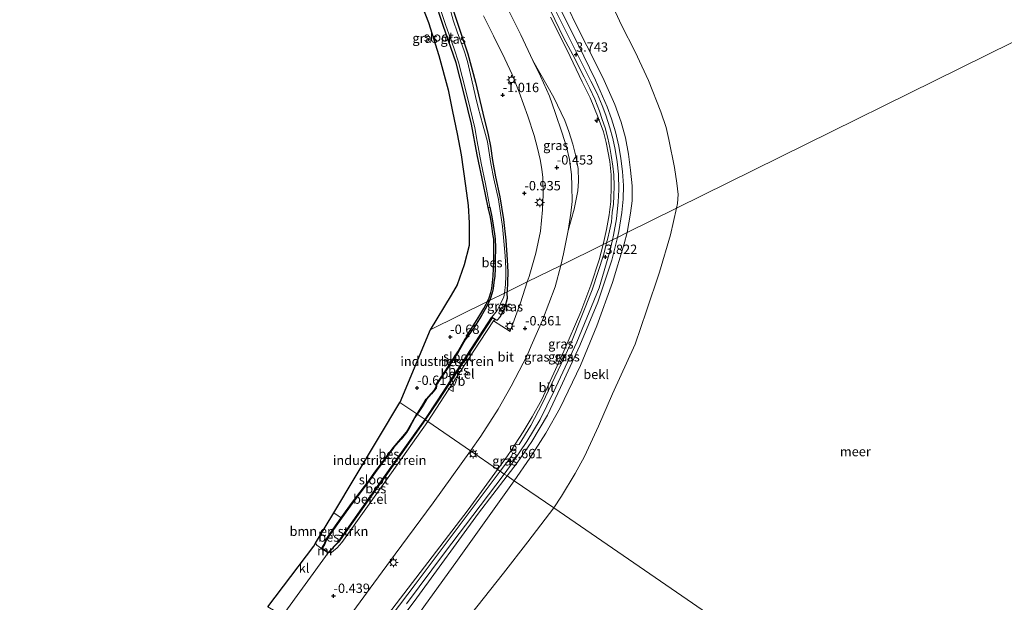
# Model space of a CAD drawing. Units: metres. Extents: x 132292 to 140000, y 499999 to 506251.
# Drawn here: x 134355 to 134618, y 501741 to 501897 of the extents above; entities that cross this region are included whole.
import ezdxf
from ezdxf.enums import TextEntityAlignment as Align

# ---------------------------------------------------------------- set-up
doc = ezdxf.new("R2010")
doc.units = ezdxf.units.M
doc.linetypes.add('IE-TERREINAFSCHEIDING', pattern=[10, 8, -2])
doc.layers.get('0').update_dxf_attribs({"lineweight": 25})
for name, color, linetype, lineweight in [('B-ME-AL-OVERIG-L-B1', 7, 'Continuous', 18), ('B-ME-AL-OVERIG-S-B1', 7, 'Continuous', 18), ('B-ME-GR-BOMENSTRUIKEN-GV-B6', 93, 'Continuous', 18), ('B-ME-GW-KRUINLIJN-L-B1', 93, 'Continuous', 18), ('B-ME-GW-TEENLIJN-L-B1', 93, 'Continuous', 18), ('B-ME-IE-GRASLAND-GV-B6', 93, 'Continuous', 18), ('B-ME-IE-GRONDWERKLIJN-GROND_INGERICHT-GV-B6', 253, 'Continuous', 18), ('B-ME-IE-HULPGEOMETRIE-L-B1', 53, 'Continuous', 18), ('B-ME-IE-INRICHTINGSELEMENT-S-B1', 253, 'Continuous', 18), ('B-ME-IE-MEUBILAIR_WEGMEUBILAIR-LICHTMAST-S-B1', 8, 'Continuous', 18), ('B-ME-IE-TERREINAFSCHEIDING-RASTERHEKWERK-L-B1', 8, 'IE-TERREINAFSCHEIDING', 18), ('B-ME-MW-MUUR-GV-B6', 8, 'IE-TERREINAFSCHEIDING-KUNSTMATIG', 18), ('B-ME-OB-BEKLEDING-GV-B6', 253, 'Continuous', 18), ('B-ME-OB-WATERLIJN-L-B1', 133, 'OB-WATERLIJN', 18), ('B-ME-OG-WATER-GV-B6', 153, 'Continuous', 18), ('B-ME-VH-VERH_SOORT-BITUMEN-GV-B6', 8, 'IE-TERREINAFSCHEIDING-NATUURLIJK-HOUTWAL', 18), ('B-ME-VH-VERH_SOORT-GV-B6', 8, 'Continuous', 18), ('B-ME-VH-VERH_SOORT-KLINKERS-GV-B6', 8, 'IE-TERREINAFSCHEIDING-NATUURLIJK-HOUTWAL', 18), ('B-ME-VW-MEUBILAIR_WEGMEUBILAIR-VERKEERSBORD-S-B1', 8, 'Continuous', 18)]:
    doc.layers.add(name, color=color, linetype=linetype, lineweight=lineweight)
for name, color, linetype in [('B-ME-GW-HOOGTEPUNT-S-B1', 10, 'Continuous'), ('B-ME-GW-INSTEEKWATERGANG-L-B1', 10, 'Continuous'), ('B-ME-KG-KADASTRAAL-OPNAMEDTMGRENS-L-B1', 10, 'Continuous'), ('B-ME-OB-BESCHOEIING-GV-B6', 10, 'Continuous')]:
    doc.layers.add(name, color=color, linetype=linetype)
doc.styles.add('NLCS-ISO', font='NLCS-ISO.TTF')
doc.linetypes.add('IE-TERREINAFSCHEIDING-KUNSTMATIG', pattern='A,4,[82,NLCS.SHX,S=0.75,R=90,X=0,Y=0],4,-2', length=10)
doc.linetypes.add('IE-TERREINAFSCHEIDING-NATUURLIJK-HOUTWAL', pattern='A,7,-1.5,[67,NLCS.SHX,S=0.75,R=45,X=0,Y=0],-1.5,7,-1.5,[70,NLCS.SHX,S=0.75,R=0,X=0,Y=0],-1.5', length=20)
doc.linetypes.add('OB-WATERLIJN', pattern='A,10,[32,NLCS.SHX,S=2,R=0,X=0,Y=0],-12', length=22)

# ---------------------------------------------------------------- blocks, each defined once
blk = doc.blocks.new('hecto')
for p, q in [((0, 0.625), (-0.625, 0)), ((0, -0.625), (0, 0.625)), ((-0.625, 0), (0.625, 0)), ((0.625, 0), (0, -0.625))]:
    blk.add_line(p, q)
blk = doc.blocks.new('hoogtepunt')
for p, q in [((-0.5, 0), (0.5, 0)), ((0, 0.5), (0, -0.5))]:
    blk.add_line(p, q)
blk = doc.blocks.new('dtb')
blk.add_circle((0, 0), 0.75)
blk = doc.blocks.new('lantaarnpaal')
for p, q in [((-0.75, 0), (-1.25, 0)), ((-0.88, 0.88), (-0.53, 0.53)), ((0, 0.75), (0, 1.25)), ((0.53, 0.53), (0.88, 0.88)), ((0.75, 0), (1.25, 0)), ((-0.53, -0.53), (-0.88, -0.88)), ((0, -0.75), (0, -1.25)), ((0.53, -0.53), (0.88, -0.88))]:
    blk.add_line(p, q)
blk.add_circle((0, 0), 0.75)
blk = doc.blocks.new('verkeersbord')
for p, q in [((0, 0.75), (-0.75, -0.625)), ((0.75, -0.625), (0, 0.75)), ((-0.75, -0.625), (0.75, -0.625))]:
    blk.add_line(p, q)

msp = doc.modelspace()

# ---------------------------------------------------------------- linework, layer by layer
at = {"layer": 'B-ME-AL-OVERIG-L-B1'}
for p, q in [((134474.838, 501812.234, -1.191), (134474.335, 501812.58, -1.191)), ((134467.22, 501801.39, -1.2), (134467.396, 501801.269, -1.2))]:
    msp.add_line(p, q, dxfattribs=at)
at = {"layer": 'B-ME-GR-BOMENSTRUIKEN-GV-B6'}
msp.add_polyline3d([(134438.681, 501765.312, -0.787), (134439.838, 501764.537, -0.976), (134440.626, 501763.99, -1.136), (134440.695, 501763.948, -1.163), (134438.538, 501760.971, -1.16), (134436.647, 501758.249, -1.074), (134436.13, 501756.883, -1.067), (134435.47, 501755.933, -1.067), (134435.413, 501755.851, -0.722), (134434.194, 501756.692, -0.675), (134433.856, 501757.264, -0.675), (134438.681, 501765.312, -0.787)], dxfattribs=at)
at = {"layer": 'B-ME-GW-INSTEEKWATERGANG-L-B1'}
for points in [[(134479.917, 501846.74, -1.039), (134478.603, 501852.771, -1.049), (134476.955, 501860.757, -1.063), (134475.397, 501868.949, -1.031), (134473.453, 501876.949, -1.011), (134471.318, 501885.237, -1.011), (134467.907, 501895.214, -0.991), (134465.613, 501901.956, -0.981)], [(134470.067, 501900.62, -1.124), (134472.362, 501893.726, -1.13), (134474.456, 501887.712, -1.142), (134476.477, 501880.159, -1.138), (134478.451, 501871.87, -1.202), (134479.91, 501866.119, -1.171), (134480.48, 501863.024, -1.175), (134481.023, 501859.209, -1.183), (134481.795, 501854.864, -1.158), (134482.977, 501849.564, -1.195), (134483.963, 501843.557, -1.187), (134484.551, 501837.963, -1.154), (134484.986, 501832.807, -1.175), (134485.118, 501829.431, -1.163), (134485.045, 501826.918, -1.058), (134484.908, 501824.213, -0.981)], [(134481.72, 501816.869, -0.809), (134482.302, 501816.691, -0.855), (134483.172, 501817.685, -0.818), (134484.396, 501820.216, -0.855), (134484.999, 501822.545, -0.959), (134484.927, 501823.892, -0.977), (134484.908, 501824.213, -0.981)]]:
    msp.add_polyline3d(points, dxfattribs=at)
at = {"layer": 'B-ME-GW-KRUINLIJN-L-B1'}
for points in [[(134498.96, 501899.834, 3.519), (134503.782, 501890.342, 3.621), (134508.513, 501880.655, 3.739), (134511.62, 501873.557, 3.779), (134512.803, 501870.334, 3.806), (134513.836, 501866.884, 3.82), (134514.715, 501863.058, 3.803), (134515.28, 501859.792, 3.803), (134515.737, 501856.284, 3.803), (134515.952, 501852.58, 3.804), (134515.895, 501848.893, 3.817), (134515.536, 501845.357, 3.833), (134514.75, 501840.327, 3.806), (134514.345, 501838.739, 3.773)], [(134496.522, 501897.406, 3.633), (134500.969, 501888.671, 3.701), (134504.963, 501880.24, 3.812), (134507.11, 501875.911, 3.833), (134509.18, 501870.675, 3.799), (134510.634, 501866.907, 3.819), (134511.32, 501864.079, 3.846), (134512.363, 501859.013, 3.829), (134512.669, 501855.43, 3.849), (134512.674, 501852.377, 3.876), (134512.556, 501848.281, 3.883), (134512.152, 501844.761, 3.893), (134511.445, 501840.864, 3.907), (134510.537, 501836.86, 3.902)], [(134482.357, 501776.911, 3.648), (134485.056, 501780.477, 3.691), (134485.983, 501781.925, 3.702), (134487.047, 501783.587, 3.714), (134489.183, 501786.922, 3.739), (134491.603, 501790.89, 3.829), (134494.177, 501795.536, 3.781), (134500.082, 501808.426, 3.739), (134504.615, 501818.87, 3.829), (134507.251, 501826.03, 3.88), (134509.498, 501832.778, 3.928), (134510.537, 501836.86, 3.902)], [(134514.345, 501838.739, 3.773), (134513.871, 501836.55, 3.773), (134512.847, 501832.715, 3.734), (134510.945, 501826.772, 3.73), (134509.147, 501821.436, 3.696), (134504.288, 501809.912, 3.7), (134499.208, 501798.749, 3.665), (134495.722, 501791.34, 3.674), (134491.54, 501784.359, 3.653), (134487.58, 501778.686, 3.635), (134484.918, 501775.152, 3.576)], [(134363.145, 501618.027, 2.217), (134361.612, 501614.727, 2.462), (134361.917, 501614.215, 2.487), (134362.467, 501614.314, 2.59), (134363.8, 501615.974, 2.551), (134365.315, 501617.809, 2.724), (134376.978, 501633.825, 2.778), (134394.416, 501657.378, 2.842), (134408.041, 501675.7, 2.946), (134416.724, 501687.772, 2.981), (134418.411, 501690.028, 3.035), (134433.584, 501711.185, 3.356), (134452.13, 501736.854, 3.42), (134474.569, 501766.135, 3.657), (134482.357, 501776.911, 3.648)], [(134484.918, 501775.152, 3.576), (134477.331, 501765.266, 3.532), (134460.829, 501742.627, 3.482), (134444.562, 501720.847, 3.344), (134426.767, 501696.52, 3.146), (134409.254, 501672.599, 2.884), (134392.892, 501650.163, 2.805), (134377.643, 501630.022, 2.756), (134361.497, 501607.376, 2.465), (134356.459, 501601.854, 2.637), (134354.899, 501600.803, 2.774)]]:
    msp.add_polyline3d(points, dxfattribs=at)
at = {"layer": 'B-ME-GW-TEENLIJN-L-B1'}
for points in [[(134491.824, 501885.913, -0.384), (134488.549, 501892.75, -0.372), (134485.429, 501899.104, -0.372), (134482.753, 501904.328, -0.392), (134478.603, 501912.393, -0.396), (134472.78, 501923.724, -0.368), (134466.534, 501936.521, -0.308), (134460.542, 501948.613, -0.291), (134452.886, 501963.602, -0.312), (134446.545, 501976.72, -0.258), (134439.398, 501991.301, -0.177), (134432.035, 502006.931, -0.045), (134425.66, 502019.638, -0.111), (134420.162, 502030.759, -0.193), (134414.719, 502041.953, -0.123), (134410.414, 502049.806, -0.115), (134409.342, 502051.666, -0.144), (134408.798, 502052.501, -0.16)], [(134491.824, 501885.913, -0.384), (134497.402, 501876.038, -0.08), (134500.298, 501869.941, -0.008), (134501.415, 501866.971, -0.019), (134502.467, 501863.552, -0.017), (134503.21, 501860.749, -0.004), (134503.847, 501857.117, -0.029), (134504.018, 501853.706, -0.033), (134503.777, 501851.191, -0.037), (134502.817, 501846.291, -0.077), (134501.23, 501840.624, -0.225)], [(134499.224, 501831.277, -0.123), (134499.989, 501834.348, -0.196), (134501.23, 501840.624, -0.225)], [(134475.17, 501781.847, -0.181), (134477.934, 501785.72, -0.137), (134482.542, 501792.926, -0.182), (134486.011, 501799.055, -0.098), (134490.253, 501807.227, -0.088), (134491.378, 501809.819, -0.101), (134494.37, 501816.713, -0.137), (134497.709, 501825.586, -0.104), (134499.224, 501831.277, -0.123)], [(134475.17, 501781.847, -0.181), (134465.189, 501767.973, -0.164), (134455.054, 501754.276, -0.306), (134449.363, 501746.545, -0.265), (134439.11, 501732.615, -0.192), (134430.103, 501719.244, -0.096), (134417.931, 501702.315, 0.297), (134406.597, 501684.595, 0.747), (134392.408, 501662.964, 1.203), (134377.194, 501639.756, 1.807), (134363.145, 501618.027, 2.217)]]:
    msp.add_polyline3d(points, dxfattribs=at)
at = {"layer": 'B-ME-IE-GRASLAND-GV-B6'}
for points in [[(134467.25, 501899.225, -1.55), (134468.502, 501895.493, -1.55), (134470.796, 501888.976, -1.55), (134471.943, 501885.455, -1.55), (134472.983, 501881.618, -1.55), (134474.423, 501875.691, -1.55), (134476.288, 501867.954, -1.55), (134476.913, 501864.318, -1.55), (134477.969, 501858.561, -1.55), (134479.148, 501853.01, -1.55), (134480.307, 501846.827, -1.55), (134479.917, 501846.74, -1.039), (134478.603, 501852.771, -1.049), (134476.955, 501860.757, -1.063), (134475.397, 501868.949, -1.031), (134473.453, 501876.949, -1.011), (134471.318, 501885.237, -1.011), (134467.907, 501895.214, -0.991), (134465.613, 501901.956, -0.981)], [(134513.038, 501838.094, 3.846), (134513.302, 501839.374, 3.927), (134514.081, 501843.719, 3.929), (134514.575, 501848.264, 3.872), (134514.766, 501851.399, 3.856), (134514.61, 501855.622, 3.835), (134514.258, 501858.875, 3.823), (134513.724, 501862.165, 3.832), (134513.112, 501865.092, 3.817), (134512.358, 501867.915, 3.8), (134511.268, 501871.348, 3.783), (134510.331, 501873.888, 3.777), (134508.931, 501877.102, 3.786), (134507.272, 501880.381, 3.757), (134503.902, 501887.108, 3.706), (134500.403, 501894.03, 3.654), (134496.305, 501902.377, 3.626)], [(134484.227, 501823.877, -1.55), (134484.479, 501826.219, -1.55), (134484.627, 501828.381, -1.55), (134484.595, 501830.454, -1.55), (134484.451, 501833.852, -1.55), (134484.051, 501837.767, -1.55), (134483.703, 501841.643, -1.55), (134483.174, 501845.236, -1.55), (134482.593, 501848.867, -1.55), (134481.426, 501854.393, -1.55), (134480.602, 501858.451, -1.55), (134480.059, 501861.941, -1.55), (134479.68, 501864.195, -1.55), (134479.197, 501866.14, -1.55), (134478.485, 501868.743, -1.55), (134477.237, 501873.393, -1.55), (134476.513, 501876.343, -1.55), (134475.471, 501880.968, -1.55), (134474.353, 501885.618, -1.55), (134473.613, 501887.951, -1.55), (134472.912, 501889.947, -1.55), (134471.712, 501893.273, -1.55), (134470.539, 501896.675, -1.55), (134469.253, 501901.145, -1.55)], [(134484.908, 501824.213, -0.981), (134485.045, 501826.918, -1.058), (134485.118, 501829.431, -1.163), (134484.986, 501832.807, -1.175), (134484.551, 501837.963, -1.154), (134483.963, 501843.557, -1.187), (134482.977, 501849.564, -1.195), (134481.795, 501854.864, -1.158), (134481.023, 501859.209, -1.183), (134480.48, 501863.024, -1.175), (134479.91, 501866.119, -1.171), (134478.451, 501871.87, -1.202), (134476.477, 501880.159, -1.138), (134474.456, 501887.712, -1.142), (134472.362, 501893.726, -1.13), (134470.067, 501900.62, -1.124)], [(134470.067, 501900.62, -1.124), (134472.362, 501893.726, -1.13), (134474.456, 501887.712, -1.142), (134476.477, 501880.159, -1.138), (134478.451, 501871.87, -1.202), (134479.91, 501866.119, -1.171), (134480.48, 501863.024, -1.175), (134481.023, 501859.209, -1.183), (134481.795, 501854.864, -1.158), (134482.977, 501849.564, -1.195), (134483.963, 501843.557, -1.187), (134484.551, 501837.963, -1.154), (134484.986, 501832.807, -1.175), (134485.118, 501829.431, -1.163), (134485.045, 501826.918, -1.058), (134484.908, 501824.213, -0.981), (134484.227, 501823.877, -1.55)], [(134514.345, 501838.739, 3.773), (134514.75, 501840.327, 3.806), (134515.536, 501845.357, 3.833), (134515.895, 501848.893, 3.817), (134515.952, 501852.58, 3.804), (134515.737, 501856.284, 3.803), (134515.28, 501859.792, 3.803), (134514.715, 501863.058, 3.803), (134513.836, 501866.884, 3.82), (134512.803, 501870.334, 3.806), (134511.62, 501873.557, 3.779), (134508.513, 501880.655, 3.739), (134503.782, 501890.342, 3.621), (134498.96, 501899.834, 3.519)], [(134498.96, 501899.834, 3.519), (134503.782, 501890.342, 3.621), (134508.513, 501880.655, 3.739), (134511.62, 501873.557, 3.779), (134512.803, 501870.334, 3.806), (134513.836, 501866.884, 3.82), (134514.715, 501863.058, 3.803), (134515.28, 501859.792, 3.803), (134515.737, 501856.284, 3.803), (134515.952, 501852.58, 3.804), (134515.895, 501848.893, 3.817), (134515.536, 501845.357, 3.833), (134514.75, 501840.327, 3.806), (134514.345, 501838.739, 3.773), (134513.038, 501838.094, 3.846)], [(134500.376, 501901.406, 3.011), (134504.277, 501893.617, 3.011), (134508.195, 501885.949, 3.004), (134510.82, 501880.581, 3.045), (134513.654, 501874.185, 3.055), (134515.346, 501869.484, 3.065), (134516.511, 501865.312, 3.075), (134517.327, 501860.931, 3.079), (134517.812, 501856.686, 3.099), (134518.252, 501852.457, 3.119), (134518.255, 501848.501, 3.112), (134517.867, 501845.18, 3.106), (134516.95, 501840.025, 3.044), (134514.345, 501838.739, 3.773)], [(134478.649, 501897.762, -0.71), (134481.278, 501892.463, -0.716), (134484.351, 501886.335, -0.742), (134486.244, 501882.192, -0.77), (134488.188, 501877.492, -0.785), (134490.429, 501871.082, -0.788), (134492.137, 501865.876, -0.799), (134493.048, 501862.541, -0.808), (134493.79, 501859.478, -0.799), (134494.223, 501856.974, -0.805), (134494.45, 501854.691, -0.782), (134494.539, 501850.139, -0.753), (134494.371, 501846.106, -0.762), (134493.834, 501840.402, -0.733), (134492.621, 501834.566, -0.701), (134490.82, 501828.32, -0.654), (134490.295, 501826.871, -0.64), (134484.908, 501824.213, -0.981)], [(134499.224, 501831.277, -0.123), (134499.989, 501834.348, -0.196), (134501.23, 501840.624, -0.225), (134502.817, 501846.291, -0.077), (134503.777, 501851.191, -0.037), (134504.018, 501853.706, -0.033), (134503.847, 501857.117, -0.029), (134503.21, 501860.749, -0.004), (134502.467, 501863.552, -0.017), (134501.415, 501866.971, -0.019), (134500.298, 501869.941, -0.008), (134497.402, 501876.038, -0.08), (134491.824, 501885.913, -0.384), (134488.549, 501892.75, -0.372), (134485.429, 501899.104, -0.372)], [(134496.514, 501899.204, 3.589), (134500.001, 501892.034, 3.672), (134502.419, 501887.42, 3.698), (134505.457, 501881.428, 3.772), (134506.964, 501878.391, 3.784), (134508.301, 501875.565, 3.798), (134509.58, 501872.35, 3.818), (134510.311, 501870.16, 3.821), (134511.067, 501867.919, 3.821), (134511.784, 501865.238, 3.83), (134512.346, 501862.738, 3.832), (134512.714, 501860.563, 3.844), (134513.106, 501857.753, 3.847), (134513.397, 501855.41, 3.85), (134513.452, 501852.498, 3.858), (134513.444, 501849.845, 3.861), (134513.269, 501847.594, 3.867), (134512.99, 501845.42, 3.887), (134512.762, 501842.884, 3.875), (134512.273, 501840.512, 3.887), (134511.821, 501838.574, 3.913), (134511.464, 501837.318, 3.866), (134510.537, 501836.86, 3.902)], [(134496.522, 501897.406, 3.633), (134500.969, 501888.671, 3.701), (134504.963, 501880.24, 3.812), (134507.11, 501875.911, 3.833), (134509.18, 501870.675, 3.799), (134510.634, 501866.907, 3.819), (134511.32, 501864.079, 3.846), (134512.363, 501859.013, 3.829), (134512.669, 501855.43, 3.849), (134512.674, 501852.377, 3.876), (134512.556, 501848.281, 3.883), (134512.152, 501844.761, 3.893), (134511.445, 501840.864, 3.907), (134510.537, 501836.86, 3.902), (134499.224, 501831.277, -0.123)], [(134510.537, 501836.86, 3.902), (134511.445, 501840.864, 3.907), (134512.152, 501844.761, 3.893), (134512.556, 501848.281, 3.883), (134512.674, 501852.377, 3.876), (134512.669, 501855.43, 3.849), (134512.363, 501859.013, 3.829), (134511.32, 501864.079, 3.846), (134510.634, 501866.907, 3.819), (134509.18, 501870.675, 3.799), (134507.11, 501875.911, 3.833), (134504.963, 501880.24, 3.812), (134500.969, 501888.671, 3.701), (134496.522, 501897.406, 3.633)], [(134491.824, 501885.913, -0.384), (134497.402, 501876.038, -0.08), (134500.298, 501869.941, -0.008), (134501.415, 501866.971, -0.019), (134502.467, 501863.552, -0.017), (134503.21, 501860.749, -0.004), (134503.847, 501857.117, -0.029), (134504.018, 501853.706, -0.033), (134503.777, 501851.191, -0.037), (134502.817, 501846.291, -0.077), (134501.23, 501840.624, -0.225), (134501.942, 501845.215, -0.241), (134502.303, 501848.286, -0.245), (134502.225, 501852.386, -0.213), (134502.104, 501855.511, -0.217), (134501.568, 501859.54, -0.205), (134500.745, 501862.902, -0.221), (134499.66, 501866.542, -0.237), (134497.777, 501872.041, -0.282), (134496.197, 501876.431, -0.294), (134493.834, 501881.679, -0.368), (134491.824, 501885.913, -0.384)], [(134486.832, 501773.837, 3.018), (134484.918, 501775.152, 3.576), (134487.58, 501778.686, 3.635), (134491.54, 501784.359, 3.653), (134495.722, 501791.34, 3.674), (134499.208, 501798.749, 3.665), (134504.288, 501809.912, 3.7), (134509.147, 501821.436, 3.696), (134510.945, 501826.772, 3.73), (134512.847, 501832.715, 3.734), (134513.871, 501836.55, 3.773), (134514.345, 501838.739, 3.773), (134516.95, 501840.025, 3.044), (134516.137, 501837.052, 3.002), (134513.083, 501826.697, 3.026), (134508.877, 501815.208, 3.008), (134504.514, 501804.568, 3.081), (134499.126, 501793.3, 3.008), (134495.279, 501786.532, 2.989), (134491.011, 501779.905, 2.996), (134486.832, 501773.837, 3.018)], [(134482.357, 501776.911, 3.648), (134475.17, 501781.847, -0.181), (134477.934, 501785.72, -0.137), (134482.542, 501792.926, -0.182), (134486.011, 501799.055, -0.098), (134490.253, 501807.227, -0.088), (134491.378, 501809.819, -0.101), (134494.37, 501816.713, -0.137), (134497.709, 501825.586, -0.104), (134499.224, 501831.277, -0.123), (134510.537, 501836.86, 3.902), (134509.498, 501832.778, 3.928), (134507.251, 501826.03, 3.88), (134504.615, 501818.87, 3.829), (134500.082, 501808.426, 3.739), (134494.177, 501795.536, 3.781), (134491.603, 501790.89, 3.829), (134489.183, 501786.922, 3.739), (134487.047, 501783.587, 3.714), (134485.983, 501781.925, 3.702), (134485.056, 501780.477, 3.691), (134482.357, 501776.911, 3.648)], [(134484.918, 501775.152, 3.576), (134484.164, 501775.67, 3.7), (134486.278, 501778.539, 3.648), (134490.192, 501784.296, 3.713), (134493.714, 501790.167, 3.786), (134497.306, 501797.502, 3.79), (134503.563, 501810.829, 3.739), (134509.456, 501825.293, 3.803), (134512.309, 501834.964, 3.85), (134513.038, 501838.094, 3.846), (134514.345, 501838.739, 3.773), (134513.871, 501836.55, 3.773), (134512.847, 501832.715, 3.734), (134510.945, 501826.772, 3.73), (134509.147, 501821.436, 3.696), (134504.288, 501809.912, 3.7), (134499.208, 501798.749, 3.665), (134495.722, 501791.34, 3.674), (134491.54, 501784.359, 3.653), (134487.58, 501778.686, 3.635), (134484.918, 501775.152, 3.576)], [(134510.537, 501836.86, 3.902), (134511.464, 501837.318, 3.866), (134510.761, 501834.308, 3.872), (134507.612, 501824.737, 3.816), (134501.96, 501810.472, 3.816), (134494.302, 501794.354, 3.829), (134491.222, 501788.596, 3.816), (134488.177, 501783.493, 3.803), (134487.818, 501783.427, 3.773), (134487.047, 501783.587, 3.714), (134489.183, 501786.922, 3.739), (134491.603, 501790.89, 3.829), (134494.177, 501795.536, 3.781), (134500.082, 501808.426, 3.739), (134504.615, 501818.87, 3.829), (134507.251, 501826.03, 3.88), (134509.498, 501832.778, 3.928), (134510.537, 501836.86, 3.902)], [(134484.908, 501824.213, -0.981), (134490.295, 501826.871, -0.64), (134488.503, 501821.309, -0.597), (134485.866, 501813.973, -0.577), (134485.716, 501813.64, -0.626), (134481.297, 501816.486, -0.789), (134481.72, 501816.869, -0.809), (134482.302, 501816.691, -0.855), (134483.172, 501817.685, -0.818), (134484.396, 501820.216, -0.855), (134484.999, 501822.545, -0.959), (134484.927, 501823.892, -0.977), (134484.908, 501824.213, -0.981)], [(134484.227, 501823.877, -1.55), (134484.908, 501824.213, -0.981), (134484.927, 501823.892, -0.977), (134484.999, 501822.545, -0.959), (134484.396, 501820.216, -0.855), (134483.172, 501817.685, -0.818), (134482.302, 501816.691, -0.855), (134481.72, 501816.869, -0.809), (134481.771, 501816.955, -0.809), (134480.898, 501817.468, -1.55), (134482.257, 501819.216, -1.55), (134483.204, 501821.019, -1.55), (134484.052, 501822.891, -1.55), (134484.227, 501823.877, -1.55)], [(134439.11, 501732.615, -0.192), (134449.363, 501746.545, -0.265), (134455.054, 501754.276, -0.306), (134465.189, 501767.973, -0.164), (134475.17, 501781.847, -0.181), (134482.357, 501776.911, 3.648)], [(134483.061, 501776.427, 3.771), (134482.357, 501776.911, 3.648), (134485.056, 501780.477, 3.691), (134485.983, 501781.925, 3.702), (134486.33, 501781.216, 3.775), (134486.152, 501780.504, 3.827), (134483.061, 501776.427, 3.771)], [(134483.061, 501776.427, 3.771), (134475.086, 501765.747, 3.698), (134460.399, 501746.195, 3.487), (134450.123, 501732.595, 3.447)], [(134452.13, 501736.854, 3.42), (134474.569, 501766.135, 3.657), (134482.357, 501776.911, 3.648), (134483.061, 501776.427, 3.771)], [(134482.357, 501776.911, 3.648), (134474.569, 501766.135, 3.657), (134452.13, 501736.854, 3.42)], [(134484.918, 501775.152, 3.576), (134477.331, 501765.266, 3.532), (134460.829, 501742.627, 3.482), (134444.562, 501720.847, 3.344)], [(134444.562, 501720.847, 3.344), (134460.829, 501742.627, 3.482), (134477.331, 501765.266, 3.532), (134484.918, 501775.152, 3.576), (134486.832, 501773.837, 3.018), (134471.692, 501752.747, 2.902), (134458.78, 501734.862, 2.79)], [(134458.089, 501741.028, 3.534), (134468.268, 501754.639, 3.62), (134477.727, 501767.215, 3.66), (134484.164, 501775.67, 3.7), (134484.918, 501775.152, 3.576)]]:
    msp.add_polyline3d(points, dxfattribs=at)
at = {"layer": 'B-ME-IE-GRONDWERKLIJN-GROND_INGERICHT-GV-B6'}
for points in [[(134465.613, 501901.956, -0.981), (134467.907, 501895.214, -0.991), (134471.318, 501885.237, -1.011), (134473.453, 501876.949, -1.011), (134475.397, 501868.949, -1.031), (134476.955, 501860.757, -1.063), (134478.603, 501852.771, -1.049), (134479.917, 501846.74, -1.039), (134480.495, 501844.154, -1.036), (134480.819, 501841.935, -1.04), (134481.164, 501839.598, -1.068), (134481.346, 501838.299, -1.072), (134481.389, 501835.972, -1.08), (134481.378, 501832.572, -1.083), (134481.301, 501830.448, -1.069), (134481.212, 501828.464, -1.063), (134481.016, 501826.742, -1.054), (134480.819, 501825.155, -1.049), (134480.58, 501824.075, -1.052), (134480.099, 501822.644, -1.049), (134479.78, 501821.887, -1.046), (134479.667, 501821.627, -1.047), (134464.423, 501814.105, -0.648), (134470.005, 501823.308, -0.441), (134471.582, 501826.138, -0.495), (134473.51, 501831.474, -0.607), (134474.826, 501836.606, -0.61), (134474.845, 501842.586, -0.654), (134474.522, 501847.287, -0.654), (134473.837, 501852.453, -0.654), (134472.644, 501860.795, -0.654), (134471.624, 501866.376, -0.654), (134470.359, 501872.319, -0.654), (134469.183, 501878.082, -0.654), (134466.698, 501887.268, -0.654), (134463.94, 501896.024, -0.654), (134461.42, 501902.731, -0.654)], [(134456.347, 501794.774, -0.603), (134464.423, 501814.105, -0.648), (134479.667, 501821.627, -1.047), (134479.319, 501820.924, -1.204), (134478.738, 501819.796, -1.21), (134477.694, 501817.996, -1.194), (134475.883, 501815.136, -1.145), (134474.437, 501812.979, -1.168), (134474.078, 501812.52, -1.173), (134473.997, 501812.417, -1.174), (134474.194, 501812.216, -1.181), (134473.674, 501811.515, -1.181), (134471.75, 501808.205, -1.191), (134468.145, 501802.684, -1.181), (134466.025, 501799.549, -1.109), (134465.964, 501799.115, -1.07), (134465.893, 501798.61, -1.07), (134465.523, 501798.072, -1.096), (134464.648, 501797.09, -1.138), (134463.368, 501795.634, -1.145), (134462.162, 501793.652, -1.145), (134461.15, 501792.011, -1.145), (134460.87, 501791.668, -1.145), (134456.347, 501794.774, -0.603)], [(134456.347, 501794.774, -0.603), (134460.87, 501791.668, -1.145), (134460.27, 501790.76, -1.15), (134458.844, 501788.085, -1.15), (134458.055, 501786.815, -1.15), (134456.59, 501785.061, -1.15), (134454.509, 501782.686, -1.15), (134451.692, 501778.851, -1.15), (134449.619, 501776.132, -1.15), (134448.061, 501773.887, -1.15), (134443.719, 501768.123, -1.168), (134440.695, 501763.948, -1.163), (134440.626, 501763.99, -1.136), (134439.838, 501764.537, -0.976), (134438.681, 501765.312, -0.787), (134456.347, 501794.774, -0.603)]]:
    msp.add_polyline3d(points, dxfattribs=at)
at = {"layer": 'B-ME-IE-HULPGEOMETRIE-L-B1'}
for points in [[(134464.423, 501814.105, -0.648), (134479.667, 501821.627, -1.047), (134480.198, 501821.889, -1.55), (134484.227, 501823.877, -1.55), (134484.908, 501824.213, -0.981), (134490.295, 501826.871, -0.64), (134499.224, 501831.277, -0.123), (134510.537, 501836.86, 3.902), (134511.464, 501837.318, 3.866), (134513.038, 501838.094, 3.846), (134514.345, 501838.739, 3.773), (134516.95, 501840.025, 3.044), (134530.156, 501846.541, -0.25), (134840.405, 501999.637, -0.25)], [(134797.924, 501560.186, -0.25), (134497.351, 501766.613, -0.25), (134486.832, 501773.837, 3.018), (134484.918, 501775.152, 3.576), (134484.164, 501775.67, 3.7), (134483.061, 501776.427, 3.771), (134482.357, 501776.911, 3.648), (134475.17, 501781.847, -0.181), (134463.746, 501789.692, -0.808), (134463.109, 501790.13, -0.856), (134463.026, 501790.187, -1.55), (134460.953, 501791.611, -1.55), (134460.87, 501791.668, -1.145), (134456.347, 501794.774, -0.603)]]:
    msp.add_polyline3d(points, dxfattribs=at)
at = {"layer": 'B-ME-IE-TERREINAFSCHEIDING-RASTERHEKWERK-L-B1'}
msp.add_polyline3d([(134438.681, 501765.312, -0.787), (134439.838, 501764.537, -0.976), (134440.626, 501763.99, -1.136), (134440.695, 501763.948, -1.163), (134440.764, 501763.885, -1.55)], dxfattribs=at)
at = {"layer": 'B-ME-KG-KADASTRAAL-OPNAMEDTMGRENS-L-B1'}
msp.add_line((134464.423, 501814.105, -0.648), (134456.347, 501794.774, -0.603), dxfattribs=at)
for points in [[(134412.188, 501954.461, -0.07), (134449.659, 501931.639, -0.654), (134448.584, 501929.873, -0.654), (134451.743, 501924.453, -0.654), (134455.259, 501917.236, -0.654), (134458.488, 501909.944, -0.654), (134461.42, 501902.731, -0.654), (134463.94, 501896.024, -0.654), (134466.698, 501887.268, -0.654), (134469.183, 501878.082, -0.654), (134470.359, 501872.319, -0.654), (134471.624, 501866.376, -0.654), (134472.644, 501860.795, -0.654), (134473.837, 501852.453, -0.654), (134474.522, 501847.287, -0.654), (134474.845, 501842.586, -0.654), (134474.826, 501836.606, -0.61), (134473.51, 501831.474, -0.607), (134471.582, 501826.138, -0.495), (134470.005, 501823.308, -0.441), (134464.423, 501814.105, -0.648)], [(134421.086, 501740.269, -0.897), (134433.337, 501756.398, -0.675), (134433.856, 501757.264, -0.675), (134438.681, 501765.312, -0.787), (134456.347, 501794.774, -0.603)]]:
    msp.add_polyline3d(points, dxfattribs=at)
at = {"layer": 'B-ME-MW-MUUR-GV-B6'}
msp.add_polyline3d([(134437.176, 501754.658, -0.749), (134435.413, 501755.851, -0.722), (134435.47, 501755.933, -1.067), (134435.548, 501755.881, -1.55), (134437.163, 501754.788, -1.55), (134437.246, 501754.73, -0.751), (134437.176, 501754.658, -0.749)], dxfattribs=at)
at = {"layer": 'B-ME-OB-BEKLEDING-GV-B6'}
for points in [[(134512.156, 501902.475, -0.25), (134515.476, 501895.321, -0.25), (134519.059, 501888.166, -0.25), (134522.692, 501880.578, -0.25), (134525.983, 501872.231, -0.25), (134527.333, 501868.059, -0.25), (134528.07, 501864.858, -0.25), (134529.58, 501857.395, -0.25), (134530.17, 501853.172, -0.25), (134530.52, 501850.151, -0.25), (134530.395, 501847.781, -0.25), (134530.156, 501846.541, -0.25), (134516.95, 501840.025, 3.044)], [(134516.95, 501840.025, 3.044), (134517.867, 501845.18, 3.106), (134518.255, 501848.501, 3.112), (134518.252, 501852.457, 3.119), (134517.812, 501856.686, 3.099), (134517.327, 501860.931, 3.079), (134516.511, 501865.312, 3.075), (134515.346, 501869.484, 3.065), (134513.654, 501874.185, 3.055), (134510.82, 501880.581, 3.045), (134508.195, 501885.949, 3.004), (134504.277, 501893.617, 3.011), (134500.376, 501901.406, 3.011)], [(134497.351, 501766.613, -0.25), (134486.832, 501773.837, 3.018), (134491.011, 501779.905, 2.996), (134495.279, 501786.532, 2.989), (134499.126, 501793.3, 3.008), (134504.514, 501804.568, 3.081), (134508.877, 501815.208, 3.008), (134513.083, 501826.697, 3.026), (134516.137, 501837.052, 3.002), (134516.95, 501840.025, 3.044), (134530.156, 501846.541, -0.25), (134528.475, 501839.449, -0.25), (134525.623, 501829.512, -0.25), (134522.157, 501819.138, -0.25), (134519.054, 501810.314, -0.25), (134513.058, 501797.063, -0.25), (134509.314, 501788.445, -0.25), (134505.561, 501780.382, -0.25), (134503.06, 501775.842, -0.25), (134499.444, 501769.798, -0.25), (134497.351, 501766.613, -0.25)], [(134458.78, 501734.862, 2.79), (134471.692, 501752.747, 2.902), (134486.832, 501773.837, 3.018), (134497.351, 501766.613, -0.25), (134490.428, 501757.581, -0.25), (134483.962, 501749.208, -0.25), (134475.201, 501738.115, -0.25)]]:
    msp.add_polyline3d(points, dxfattribs=at)
at = {"layer": 'B-ME-OB-BESCHOEIING-GV-B6'}
for points in [[(134479.667, 501821.627, -1.047), (134479.78, 501821.887, -1.046), (134480.099, 501822.644, -1.049), (134480.58, 501824.075, -1.052), (134480.819, 501825.155, -1.049), (134481.016, 501826.742, -1.054), (134481.212, 501828.464, -1.063), (134481.301, 501830.448, -1.069), (134481.378, 501832.572, -1.083), (134481.389, 501835.972, -1.08), (134481.346, 501838.299, -1.072), (134481.164, 501839.598, -1.068), (134480.819, 501841.935, -1.04), (134480.495, 501844.154, -1.036), (134479.917, 501846.74, -1.039), (134480.307, 501846.827, -1.55), (134480.889, 501844.227, -1.55), (134481.215, 501841.993, -1.55), (134481.56, 501839.655, -1.55), (134481.745, 501838.331, -1.55), (134481.789, 501835.975, -1.55), (134481.778, 501832.564, -1.55), (134481.701, 501830.432, -1.55), (134481.611, 501828.432, -1.55), (134481.413, 501826.695, -1.55), (134481.214, 501825.087, -1.55), (134480.966, 501823.968, -1.55), (134480.473, 501822.502, -1.55), (134480.198, 501821.889, -1.55), (134479.667, 501821.627, -1.047)], [(134460.953, 501791.611, -1.55), (134460.87, 501791.668, -1.145), (134461.15, 501792.011, -1.145), (134462.162, 501793.652, -1.145), (134463.368, 501795.634, -1.145), (134464.648, 501797.09, -1.138), (134465.523, 501798.072, -1.096), (134465.893, 501798.61, -1.07), (134465.964, 501799.115, -1.07), (134466.025, 501799.549, -1.109), (134468.145, 501802.684, -1.181), (134471.75, 501808.205, -1.191), (134473.674, 501811.515, -1.181), (134474.194, 501812.216, -1.181), (134473.997, 501812.417, -1.174), (134474.078, 501812.52, -1.173), (134474.437, 501812.979, -1.168), (134475.883, 501815.136, -1.145), (134477.694, 501817.996, -1.194), (134478.738, 501819.796, -1.21), (134479.319, 501820.924, -1.204), (134479.667, 501821.627, -1.047), (134480.198, 501821.889, -1.55), (134479.679, 501820.749, -1.55), (134479.089, 501819.604, -1.55), (134478.037, 501817.788, -1.55), (134476.218, 501814.917, -1.55), (134474.761, 501812.744, -1.55), (134474.275, 501812.122, -1.55), (134473.757, 501811.459, -1.55), (134471.835, 501808.153, -1.55), (134468.228, 501802.629, -1.55), (134466.121, 501799.512, -1.55), (134466.063, 501799.101, -1.55), (134465.989, 501798.573, -1.55), (134465.602, 501798.01, -1.55), (134464.723, 501797.024, -1.55), (134463.449, 501795.575, -1.55), (134462.247, 501793.6, -1.55), (134461.232, 501791.953, -1.55), (134460.953, 501791.611, -1.55)], [(134463.109, 501790.13, -0.856), (134463.026, 501790.187, -1.55), (134466.567, 501795.449, -1.55), (134480.898, 501817.468, -1.55), (134481.771, 501816.955, -0.809), (134481.72, 501816.869, -0.809), (134480.93, 501817.333, -0.783), (134466.65, 501795.394, -0.845), (134463.109, 501790.13, -0.856)], [(134460.953, 501791.611, -1.55), (134460.35, 501790.712, -1.55), (134458.925, 501788.038, -1.55), (134458.131, 501786.76, -1.55), (134456.661, 501785, -1.55), (134454.582, 501782.628, -1.55), (134451.767, 501778.795, -1.55), (134449.694, 501776.077, -1.55), (134448.137, 501773.832, -1.55), (134443.794, 501768.068, -1.55), (134440.764, 501763.885, -1.55), (134440.695, 501763.948, -1.163), (134443.719, 501768.123, -1.168), (134448.061, 501773.887, -1.15), (134449.619, 501776.132, -1.15), (134451.692, 501778.851, -1.15), (134454.509, 501782.686, -1.15), (134456.59, 501785.061, -1.15), (134458.055, 501786.815, -1.15), (134458.844, 501788.085, -1.15), (134460.27, 501790.76, -1.15), (134460.87, 501791.668, -1.145), (134460.953, 501791.611, -1.55)], [(134463.109, 501790.13, -0.856), (134456.493, 501780.773, -0.905), (134446.289, 501766.419, -0.914), (134439.924, 501757.479, -0.833), (134437.246, 501754.73, -0.751), (134437.163, 501754.788, -1.55), (134439.847, 501757.543, -1.55), (134446.208, 501766.477, -1.55), (134456.412, 501780.831, -1.55), (134463.026, 501790.187, -1.55), (134463.109, 501790.13, -0.856)], [(134435.47, 501755.933, -1.067), (134436.13, 501756.883, -1.067), (134436.647, 501758.249, -1.074), (134438.538, 501760.971, -1.16), (134440.695, 501763.948, -1.163), (134440.764, 501763.885, -1.55), (134438.614, 501760.917, -1.55), (134436.73, 501758.206, -1.55), (134436.213, 501756.839, -1.55), (134435.548, 501755.881, -1.55), (134435.47, 501755.933, -1.067)]]:
    msp.add_polyline3d(points, dxfattribs=at)
at = {"layer": 'B-ME-OB-WATERLIJN-L-B1'}
for points in [[(134530.156, 501846.541, -0.25), (134530.395, 501847.781, -0.25), (134530.52, 501850.151, -0.25), (134530.17, 501853.172, -0.25), (134529.58, 501857.395, -0.25), (134528.07, 501864.858, -0.25), (134527.333, 501868.059, -0.25), (134525.983, 501872.231, -0.25), (134522.692, 501880.578, -0.25), (134519.059, 501888.166, -0.25), (134515.476, 501895.321, -0.25), (134512.156, 501902.475, -0.25)], [(134497.351, 501766.613, -0.25), (134499.444, 501769.798, -0.25), (134503.06, 501775.842, -0.25), (134505.561, 501780.382, -0.25), (134509.314, 501788.445, -0.25), (134513.058, 501797.063, -0.25), (134519.054, 501810.314, -0.25), (134522.157, 501819.138, -0.25), (134525.623, 501829.512, -0.25), (134528.475, 501839.449, -0.25), (134530.156, 501846.541, -0.25)], [(134497.351, 501766.613, -0.25), (134490.428, 501757.581, -0.25), (134483.962, 501749.208, -0.25), (134475.201, 501738.115, -0.25)]]:
    msp.add_polyline3d(points, dxfattribs=at)
at = {"layer": 'B-ME-OG-WATER-GV-B6'}
for points in [[(134797.924, 501560.186, -0.25), (134497.351, 501766.613, -0.25), (134499.444, 501769.798, -0.25), (134503.06, 501775.842, -0.25), (134505.561, 501780.382, -0.25), (134509.314, 501788.445, -0.25), (134513.058, 501797.063, -0.25), (134519.054, 501810.314, -0.25), (134522.157, 501819.138, -0.25), (134525.623, 501829.512, -0.25), (134528.475, 501839.449, -0.25), (134530.156, 501846.541, -0.25), (134840.405, 501999.637, -0.25), (134797.924, 501560.186, -0.25)], [(134840.405, 501999.637, -0.25), (134530.156, 501846.541, -0.25), (134530.395, 501847.781, -0.25), (134530.52, 501850.151, -0.25), (134530.17, 501853.172, -0.25), (134529.58, 501857.395, -0.25), (134528.07, 501864.858, -0.25), (134527.333, 501868.059, -0.25), (134525.983, 501872.231, -0.25), (134522.692, 501880.578, -0.25), (134519.059, 501888.166, -0.25), (134515.476, 501895.321, -0.25), (134512.156, 501902.475, -0.25)], [(134469.253, 501901.145, -1.55), (134470.539, 501896.675, -1.55), (134471.712, 501893.273, -1.55), (134472.912, 501889.947, -1.55), (134473.613, 501887.951, -1.55), (134474.353, 501885.618, -1.55), (134475.471, 501880.968, -1.55), (134476.513, 501876.343, -1.55), (134477.237, 501873.393, -1.55), (134478.485, 501868.743, -1.55), (134479.197, 501866.14, -1.55), (134479.68, 501864.195, -1.55), (134480.059, 501861.941, -1.55), (134480.602, 501858.451, -1.55), (134481.426, 501854.393, -1.55), (134482.593, 501848.867, -1.55), (134483.174, 501845.236, -1.55), (134483.703, 501841.643, -1.55), (134484.051, 501837.767, -1.55), (134484.451, 501833.852, -1.55), (134484.595, 501830.454, -1.55), (134484.627, 501828.381, -1.55), (134484.479, 501826.219, -1.55), (134484.227, 501823.877, -1.55), (134480.198, 501821.889, -1.55)], [(134480.198, 501821.889, -1.55), (134480.473, 501822.502, -1.55), (134480.966, 501823.968, -1.55), (134481.214, 501825.087, -1.55), (134481.413, 501826.695, -1.55), (134481.611, 501828.432, -1.55), (134481.701, 501830.432, -1.55), (134481.778, 501832.564, -1.55), (134481.789, 501835.975, -1.55), (134481.745, 501838.331, -1.55), (134481.56, 501839.655, -1.55), (134481.215, 501841.993, -1.55), (134480.889, 501844.227, -1.55), (134480.307, 501846.827, -1.55), (134479.148, 501853.01, -1.55), (134477.969, 501858.561, -1.55), (134476.913, 501864.318, -1.55), (134476.288, 501867.954, -1.55), (134474.423, 501875.691, -1.55), (134472.983, 501881.618, -1.55), (134471.943, 501885.455, -1.55), (134470.796, 501888.976, -1.55), (134468.502, 501895.493, -1.55), (134467.25, 501899.225, -1.55)], [(134463.026, 501790.187, -1.55), (134460.953, 501791.611, -1.55), (134461.232, 501791.953, -1.55), (134462.247, 501793.6, -1.55), (134463.449, 501795.575, -1.55), (134464.723, 501797.024, -1.55), (134465.602, 501798.01, -1.55), (134465.989, 501798.573, -1.55), (134466.063, 501799.101, -1.55), (134466.121, 501799.512, -1.55), (134468.228, 501802.629, -1.55), (134471.835, 501808.153, -1.55), (134473.757, 501811.459, -1.55), (134474.275, 501812.122, -1.55), (134474.761, 501812.744, -1.55), (134476.218, 501814.917, -1.55), (134478.037, 501817.788, -1.55), (134479.089, 501819.604, -1.55), (134479.679, 501820.749, -1.55), (134480.198, 501821.889, -1.55), (134484.227, 501823.877, -1.55), (134484.052, 501822.891, -1.55), (134483.204, 501821.019, -1.55), (134482.257, 501819.216, -1.55), (134480.898, 501817.468, -1.55), (134466.567, 501795.449, -1.55), (134463.026, 501790.187, -1.55)], [(134463.026, 501790.187, -1.55), (134456.412, 501780.831, -1.55), (134446.208, 501766.477, -1.55), (134439.847, 501757.543, -1.55), (134437.163, 501754.788, -1.55), (134435.548, 501755.881, -1.55), (134436.213, 501756.839, -1.55), (134436.73, 501758.206, -1.55), (134438.614, 501760.917, -1.55), (134440.764, 501763.885, -1.55), (134443.794, 501768.068, -1.55), (134448.137, 501773.832, -1.55), (134449.694, 501776.077, -1.55), (134451.767, 501778.795, -1.55), (134454.582, 501782.628, -1.55), (134456.661, 501785, -1.55), (134458.131, 501786.76, -1.55), (134458.925, 501788.038, -1.55), (134460.35, 501790.712, -1.55), (134460.953, 501791.611, -1.55), (134463.026, 501790.187, -1.55)], [(134475.201, 501738.115, -0.25), (134483.962, 501749.208, -0.25), (134490.428, 501757.581, -0.25), (134497.351, 501766.613, -0.25), (134797.924, 501560.186, -0.25)]]:
    msp.add_polyline3d(points, dxfattribs=at)
at = {"layer": 'B-ME-VH-VERH_SOORT-BITUMEN-GV-B6'}
for points in [[(134496.305, 501902.377, 3.626), (134500.403, 501894.03, 3.654), (134503.902, 501887.108, 3.706), (134507.272, 501880.381, 3.757), (134508.931, 501877.102, 3.786), (134510.331, 501873.888, 3.777), (134511.268, 501871.348, 3.783), (134512.358, 501867.915, 3.8), (134513.112, 501865.092, 3.817), (134513.724, 501862.165, 3.832), (134514.258, 501858.875, 3.823), (134514.61, 501855.622, 3.835), (134514.766, 501851.399, 3.856), (134514.575, 501848.264, 3.872), (134514.081, 501843.719, 3.929), (134513.302, 501839.374, 3.927), (134513.038, 501838.094, 3.846), (134511.464, 501837.318, 3.866)], [(134490.295, 501826.871, -0.64), (134490.82, 501828.32, -0.654), (134492.621, 501834.566, -0.701), (134493.834, 501840.402, -0.733), (134494.371, 501846.106, -0.762), (134494.539, 501850.139, -0.753), (134494.45, 501854.691, -0.782), (134494.223, 501856.974, -0.805), (134493.79, 501859.478, -0.799), (134493.048, 501862.541, -0.808), (134492.137, 501865.876, -0.799), (134490.429, 501871.082, -0.788), (134488.188, 501877.492, -0.785), (134486.244, 501882.192, -0.77), (134484.351, 501886.335, -0.742), (134481.278, 501892.463, -0.716), (134478.649, 501897.762, -0.71)], [(134485.429, 501899.104, -0.372), (134488.549, 501892.75, -0.372), (134491.824, 501885.913, -0.384), (134493.834, 501881.679, -0.368), (134496.197, 501876.431, -0.294), (134497.777, 501872.041, -0.282), (134499.66, 501866.542, -0.237), (134500.745, 501862.902, -0.221), (134501.568, 501859.54, -0.205), (134502.104, 501855.511, -0.217), (134502.225, 501852.386, -0.213), (134502.303, 501848.286, -0.245), (134501.942, 501845.215, -0.241), (134501.23, 501840.624, -0.225), (134499.989, 501834.348, -0.196), (134499.224, 501831.277, -0.123), (134490.295, 501826.871, -0.64)], [(134511.464, 501837.318, 3.866), (134511.821, 501838.574, 3.913), (134512.273, 501840.512, 3.887), (134512.762, 501842.884, 3.875), (134512.99, 501845.42, 3.887), (134513.269, 501847.594, 3.867), (134513.444, 501849.845, 3.861), (134513.452, 501852.498, 3.858), (134513.397, 501855.41, 3.85), (134513.106, 501857.753, 3.847), (134512.714, 501860.563, 3.844), (134512.346, 501862.738, 3.832), (134511.784, 501865.238, 3.83), (134511.067, 501867.919, 3.821), (134510.311, 501870.16, 3.821), (134509.58, 501872.35, 3.818), (134508.301, 501875.565, 3.798), (134506.964, 501878.391, 3.784), (134505.457, 501881.428, 3.772), (134502.419, 501887.42, 3.698), (134500.001, 501892.034, 3.672), (134496.514, 501899.204, 3.589)], [(134484.164, 501775.67, 3.7), (134483.061, 501776.427, 3.771), (134486.152, 501780.504, 3.827), (134486.33, 501781.216, 3.775), (134485.983, 501781.925, 3.702), (134487.047, 501783.587, 3.714), (134487.818, 501783.427, 3.773), (134488.177, 501783.493, 3.803), (134491.222, 501788.596, 3.816), (134494.302, 501794.354, 3.829), (134501.96, 501810.472, 3.816), (134507.612, 501824.737, 3.816), (134510.761, 501834.308, 3.872), (134511.464, 501837.318, 3.866), (134513.038, 501838.094, 3.846), (134512.309, 501834.964, 3.85), (134509.456, 501825.293, 3.803), (134503.563, 501810.829, 3.739), (134497.306, 501797.502, 3.79), (134493.714, 501790.167, 3.786), (134490.192, 501784.296, 3.713), (134486.278, 501778.539, 3.648), (134484.164, 501775.67, 3.7)], [(134475.17, 501781.847, -0.181), (134463.746, 501789.692, -0.808), (134472.5, 501803.056, -0.799), (134481.297, 501816.486, -0.789), (134485.716, 501813.64, -0.626), (134485.866, 501813.973, -0.577), (134488.503, 501821.309, -0.597), (134490.295, 501826.871, -0.64), (134499.224, 501831.277, -0.123), (134497.709, 501825.586, -0.104), (134494.37, 501816.713, -0.137), (134491.378, 501809.819, -0.101), (134490.253, 501807.227, -0.088), (134486.011, 501799.055, -0.098), (134482.542, 501792.926, -0.182), (134477.934, 501785.72, -0.137), (134475.17, 501781.847, -0.181)], [(134424.906, 501737.787, -0.754), (134437.176, 501754.658, -0.749), (134438.06, 501754.78, -0.696), (134439.606, 501755.991, -0.653), (134440.874, 501757.404, -0.694), (134454.06, 501775.979, -0.754), (134463.746, 501789.692, -0.808), (134475.17, 501781.847, -0.181), (134465.189, 501767.973, -0.164), (134455.054, 501754.276, -0.306), (134449.363, 501746.545, -0.265), (134439.11, 501732.615, -0.192)], [(134450.123, 501732.595, 3.447), (134460.399, 501746.195, 3.487), (134475.086, 501765.747, 3.698), (134483.061, 501776.427, 3.771), (134484.164, 501775.67, 3.7)], [(134484.164, 501775.67, 3.7), (134477.727, 501767.215, 3.66), (134468.268, 501754.639, 3.62), (134458.089, 501741.028, 3.534)]]:
    msp.add_polyline3d(points, dxfattribs=at)
at = {"layer": 'B-ME-VH-VERH_SOORT-GV-B6'}
for points in [[(134463.746, 501789.692, -0.808), (134463.109, 501790.13, -0.856), (134466.65, 501795.394, -0.845), (134480.93, 501817.333, -0.783), (134481.72, 501816.869, -0.809), (134481.297, 501816.486, -0.789), (134472.5, 501803.056, -0.799), (134463.746, 501789.692, -0.808)], [(134463.746, 501789.692, -0.808), (134454.06, 501775.979, -0.754), (134440.874, 501757.404, -0.694), (134439.606, 501755.991, -0.653), (134438.06, 501754.78, -0.696), (134437.176, 501754.658, -0.749), (134437.246, 501754.73, -0.751), (134439.924, 501757.479, -0.833), (134446.289, 501766.419, -0.914), (134456.493, 501780.773, -0.905), (134463.109, 501790.13, -0.856), (134463.746, 501789.692, -0.808)]]:
    msp.add_polyline3d(points, dxfattribs=at)
at = {"layer": 'B-ME-VH-VERH_SOORT-KLINKERS-GV-B6'}
msp.add_polyline3d([(134433.856, 501757.264, -0.675), (134434.194, 501756.692, -0.675), (134435.413, 501755.851, -0.722), (134437.176, 501754.658, -0.749), (134424.906, 501737.787, -0.754), (134423.089, 501739.101, -0.754), (134421.086, 501740.269, -0.897), (134433.337, 501756.398, -0.675), (134433.856, 501757.264, -0.675)], dxfattribs=at)

# ---------------------------------------------------------------- block references
at = {"layer": 'B-ME-AL-OVERIG-S-B1', "rotation": 90}
msp.add_blockref('hecto', (134508.961, 501870.011, 3.672), dxfattribs=at)
at = {"layer": 'B-ME-GW-HOOGTEPUNT-S-B1', "rotation": 90}
for p in [(134503.333, 501887.458, 3.743), (134503.333, 501887.458, 3.743), (134483.755, 501876.677, -1.016), (134483.755, 501876.677, -1.016), (134498.201, 501857.38, -0.453), (134498.201, 501857.38, -0.453), (134489.545, 501850.499, -0.935), (134489.545, 501850.499, -0.935), (134511.134, 501833.537, 3.822), (134511.134, 501833.537, 3.822), (134469.758, 501812.212, -0.68), (134469.758, 501812.212, -0.68), (134489.711, 501814.488, -0.361), (134489.711, 501814.488, -0.361), (134460.921, 501798.627, -0.611), (134460.921, 501798.627, -0.611), (134485.821, 501779.086, 3.661), (134485.821, 501779.086, 3.661), (134438.624, 501743.181, -0.439), (134438.624, 501743.181, -0.439)]:
    msp.add_blockref('hoogtepunt', p, dxfattribs=at)
at = {"layer": 'B-ME-IE-INRICHTINGSELEMENT-S-B1', "rotation": 90}
msp.add_blockref('dtb', (134486.552, 501782.61, 3.663), dxfattribs=at)
at = {"layer": 'B-ME-IE-MEUBILAIR_WEGMEUBILAIR-LICHTMAST-S-B1', "rotation": 90}
for p in [(134486.096, 501880.741, -0.805), (134493.619, 501848.069, -0.787), (134485.62, 501815.077, -0.636), (134475.846, 501781.025, 0.247), (134454.583, 501752.076, 0.307)]:
    msp.add_blockref('lantaarnpaal', p, dxfattribs=at)
at = {"layer": 'B-ME-VW-MEUBILAIR_WEGMEUBILAIR-VERKEERSBORD-S-B1', "rotation": 90}
msp.add_blockref('verkeersbord', (134469.923, 501798.402, -0.878), dxfattribs=at)

# ---------------------------------------------------------------- texts
at = {"layer": 'B-ME-GR-BOMENSTRUIKEN-GV-B6', "ltscale": 0.2, "style": 'NLCS-ISO'}
msp.add_text('bmn en strkn', height=2.5, dxfattribs=at).set_placement((134437.3974, 501760.4118), align=Align.MIDDLE_CENTER)
at = {"layer": 'B-ME-GW-HOOGTEPUNT-S-B1', "ltscale": 0.2, "style": 'NLCS-ISO'}
for s, p in [('3.743', (134503.333, 501887.458, 3.743)), ('3.743', (134503.333, 501887.458, 3.743)), ('-1.016', (134483.755, 501876.677, -1.016)), ('-1.016', (134483.755, 501876.677, -1.016)), ('-0.453', (134498.201, 501857.38, -0.453)), ('-0.453', (134498.201, 501857.38, -0.453)), ('-0.935', (134489.545, 501850.499, -0.935)), ('-0.935', (134489.545, 501850.499, -0.935)), ('3.822', (134511.134, 501833.537, 3.822)), ('3.822', (134511.134, 501833.537, 3.822)), ('-0.68', (134469.758, 501812.212, -0.68)), ('-0.68', (134469.758, 501812.212, -0.68)), ('-0.361', (134489.711, 501814.488, -0.361)), ('-0.361', (134489.711, 501814.488, -0.361)), ('-0.611', (134460.921, 501798.627, -0.611)), ('-0.611', (134460.921, 501798.627, -0.611)), ('3.661', (134485.821, 501779.086, 3.661)), ('3.661', (134485.821, 501779.086, 3.661)), ('-0.439', (134438.624, 501743.181, -0.439)), ('-0.439', (134438.624, 501743.181, -0.439))]:
    msp.add_text(s, height=2.5, dxfattribs=at).set_placement(p, align=Align.BOTTOM_LEFT)
at = {"layer": 'B-ME-IE-GRASLAND-GV-B6', "ltscale": 0.2, "style": 'NLCS-ISO'}
for p in [(134463.0465, 501891.8435), (134470.527, 501891.6135), (134497.921, 501863.2685), (134482.9485, 501820.452), (134485.796, 501820.2555), (134499.2555, 501810.3725), (134492.8535, 501806.8855), (134499.2545, 501806.9455), (134500.934, 501806.931), (134484.3435, 501779.176)]:
    msp.add_text('gras', height=2.5, dxfattribs=at).set_placement(p, align=Align.MIDDLE_CENTER)
at = {"layer": 'B-ME-IE-GRONDWERKLIJN-GROND_INGERICHT-GV-B6', "ltscale": 0.2, "style": 'NLCS-ISO'}
for p in [(134468.929, 501805.7112), (134450.9227, 501779.3377)]:
    msp.add_text('industrieterrein', height=2.5, dxfattribs=at).set_placement(p, align=Align.MIDDLE_CENTER)
at = {"layer": 'B-ME-MW-MUUR-GV-B6', "ltscale": 0.2, "style": 'NLCS-ISO'}
msp.add_text('mr', height=2.5, dxfattribs=at).set_placement((134436.456, 501755.2141), align=Align.MIDDLE_CENTER)
at = {"layer": 'B-ME-OB-BEKLEDING-GV-B6', "ltscale": 0.2, "style": 'NLCS-ISO'}
msp.add_text('bekl', height=2.5, dxfattribs=at).set_placement((134508.6863, 501802.2302), align=Align.MIDDLE_CENTER)
at = {"layer": 'B-ME-OB-BESCHOEIING-GV-B6', "ltscale": 0.2, "style": 'NLCS-ISO'}
for p in [(134480.9169, 501832.0172), (134470.0143, 501805.6595), (134471.9756, 501803.3239), (134453.3754, 501781.0014), (134449.8933, 501771.7715), (134437.3472, 501758.8768)]:
    msp.add_text('bes', height=2.5, dxfattribs=at).set_placement(p, align=Align.MIDDLE_CENTER)
at = {"layer": 'B-ME-OG-WATER-GV-B6', "ltscale": 0.2, "style": 'NLCS-ISO'}
for s, p in [('sloot', (134466.6882, 501892.2111)), ('sloot', (134471.8412, 501806.9373)), ('meer', (134577.8219, 501781.6504)), ('sloot', (134449.3593, 501774.1553))]:
    msp.add_text(s, height=2.5, dxfattribs=at).set_placement(p, align=Align.MIDDLE_CENTER)
at = {"layer": 'B-ME-VH-VERH_SOORT-BITUMEN-GV-B6', "ltscale": 0.2, "style": 'NLCS-ISO'}
for p in [(134484.5696, 501806.8849), (134495.4814, 501798.756)]:
    msp.add_text('bit', height=2.5, dxfattribs=at).set_placement(p, align=Align.MIDDLE_CENTER)
at = {"layer": 'B-ME-VH-VERH_SOORT-GV-B6', "ltscale": 0.2, "style": 'NLCS-ISO'}
for p in [(134471.7122, 501802.3315), (134448.3607, 501768.9773)]:
    msp.add_text('bet.el', height=2.5, dxfattribs=at).set_placement(p, align=Align.MIDDLE_CENTER)
at = {"layer": 'B-ME-VH-VERH_SOORT-KLINKERS-GV-B6', "ltscale": 0.2, "style": 'NLCS-ISO'}
msp.add_text('kl', height=2.5, dxfattribs=at).set_placement((134430.7681, 501750.5871), align=Align.MIDDLE_CENTER)
at = {"layer": 'B-ME-VW-MEUBILAIR_WEGMEUBILAIR-VERKEERSBORD-S-B1', "ltscale": 0.2, "style": 'NLCS-ISO'}
msp.add_text('vb', height=2.5, dxfattribs=at).set_placement((134469.923, 501798.402, -0.878), align=Align.BOTTOM_LEFT)

doc.saveas('drawing.dxf')
